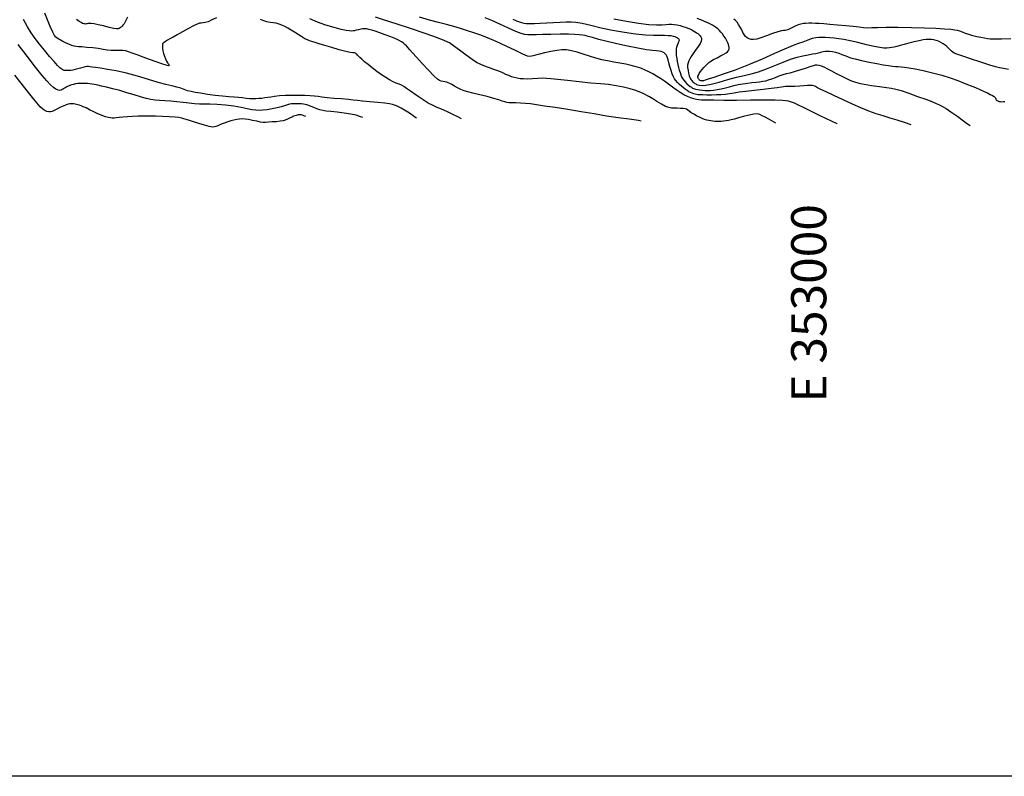
# Model space of a CAD drawing. Extents: x 351664 to 354864, y 1035231 to 1038231.
# Drawn here: x 352770 to 353051, y 1035281 to 1035496 of the extents above; entities that cross this region are included whole.
import ezdxf
from ezdxf.enums import TextEntityAlignment as Align

# ---------------------------------------------------------------- set-up
doc = ezdxf.new("R2010")
doc.units = 0
doc.header["$MEASUREMENT"] = 0
for name, color, linetype in [('5', 5, 'CONTINUOUS'), ('GRIDTXT', 7, 'CONTINUOUS'), ('INDEX', 1, 'CONTINUOUS'), ('INTER', 33, 'CONTINUOUS')]:
    doc.layers.add(name, color=color, linetype=linetype)
doc.styles.add('GRID', font='SIMPLEX.shx')

msp = doc.modelspace()

# ---------------------------------------------------------------- linework, layer by layer
at = {"layer": '5'}
msp.add_line((354814.02, 1035280.62), (351814.02, 1035280.62), dxfattribs=at)
at = {"layer": 'INDEX', "color": 1, "linetype": 'CONTINUOUS'}
for points, elevation in [([(352801.11, 1035496.75), (352800.54, 1035495.65), (352800.54, 1035495.65), (352800.12, 1035494.92), (352799.8, 1035494.5), (352799.53, 1035494.22), (352799.53, 1035494.22), (352799.24, 1035493.97), (352798.95, 1035493.75), (352798.67, 1035493.56), (352798.67, 1035493.56), (352798.4, 1035493.44), (352797.97, 1035493.42), (352797.15, 1035493.56), (352797.15, 1035493.56), (352795.83, 1035493.87), (352794.25, 1035494.26), (352792.74, 1035494.62), (352792.74, 1035494.62), (352791.58, 1035494.85), (352790.75, 1035494.96), (352790.17, 1035494.99), (352790.17, 1035494.99), (352789.79, 1035494.96), (352789.52, 1035494.91), (352789.31, 1035494.85), (352789.31, 1035494.85), (352789.11, 1035494.82), (352788.89, 1035494.83), (352788.62, 1035494.88), (352788.62, 1035494.88), (352788.29, 1035495), (352787.85, 1035495.23), (352787.28, 1035495.58), (352787.28, 1035495.58), (352786.56, 1035496.09)], 2460), ([(352947.26, 1035467.16), (352946.53, 1035467.34), (352943.85, 1035467.74), (352940.76, 1035468.12), (352940.76, 1035468.12), (352937.43, 1035468.59), (352933.89, 1035469.22), (352930.19, 1035469.86), (352930.19, 1035469.86), (352926.41, 1035470.46), (352922.85, 1035471.01), (352919.81, 1035471.47), (352919.81, 1035471.47), (352917.53, 1035471.81), (352915.8, 1035472.06), (352914.34, 1035472.21), (352914.34, 1035472.21), (352912.91, 1035472.3), (352911.58, 1035472.34), (352910.47, 1035472.37), (352910.47, 1035472.37), (352909.66, 1035472.41), (352909.05, 1035472.49), (352908.46, 1035472.64), (352908.46, 1035472.64), (352907.75, 1035472.88), (352906.76, 1035473.22), (352905.34, 1035473.65), (352905.34, 1035473.65), (352903.43, 1035474.16), (352901.33, 1035474.68), (352899.42, 1035475.15), (352899.42, 1035475.15), (352897.97, 1035475.51), (352896.89, 1035475.84), (352895.97, 1035476.2), (352895.97, 1035476.2), (352895.04, 1035476.64), (352894.16, 1035477.13), (352893.41, 1035477.56), (352893.41, 1035477.56), (352892.84, 1035477.89), (352892.4, 1035478.12), (352891.96, 1035478.28), (352891.45, 1035478.4), (352890.9, 1035478.49), (352890.38, 1035478.58), (352890.38, 1035478.58), (352889.91, 1035478.72), (352889.29, 1035479.12), (352888.29, 1035480.06), (352888.29, 1035480.06), (352886.75, 1035481.67), (352884.97, 1035483.6), (352883.36, 1035485.39), (352883.36, 1035485.39), (352882.23, 1035486.65), (352881.49, 1035487.49), (352880.95, 1035488.08), (352880.95, 1035488.08), (352880.46, 1035488.58), (352879.98, 1035489.03), (352879.53, 1035489.42), (352879.53, 1035489.42), (352879.06, 1035489.77), (352878.44, 1035490.13), (352877.48, 1035490.57), (352877.48, 1035490.57), (352876.08, 1035491.14), (352874.45, 1035491.75), (352872.88, 1035492.31), (352872.88, 1035492.31), (352871.59, 1035492.75), (352870.59, 1035493.07), (352869.8, 1035493.28), (352869.8, 1035493.28), (352869.18, 1035493.41), (352868.64, 1035493.46), (352868.08, 1035493.43), (352868.08, 1035493.43), (352867.46, 1035493.33), (352866.81, 1035493.18), (352866.22, 1035493.03), (352866.22, 1035493.03), (352865.73, 1035492.92), (352865.29, 1035492.85), (352864.82, 1035492.83), (352864.82, 1035492.83), (352864.21, 1035492.87), (352863.3, 1035493.01), (352861.9, 1035493.31), (352861.9, 1035493.31), (352859.9, 1035493.82), (352857.55, 1035494.51), (352855.15, 1035495.34), (352855.15, 1035495.34), (352852.97, 1035496.28)], 2460), ([(352939.52, 1035496.34), (352943.14, 1035495.62), (352946.55, 1035495.05), (352949.45, 1035494.69), (352949.45, 1035494.69), (352951.63, 1035494.56), (352953.2, 1035494.6), (352954.34, 1035494.69), (352954.34, 1035494.69), (352955.22, 1035494.76), (352955.97, 1035494.78), (352956.72, 1035494.73), (352956.72, 1035494.73), (352957.53, 1035494.59), (352958.37, 1035494.39), (352959.19, 1035494.16), (352959.19, 1035494.16), (352959.92, 1035493.92), (352960.57, 1035493.67), (352961.16, 1035493.42), (352961.71, 1035493.17), (352962.21, 1035492.91), (352962.67, 1035492.64), (352962.67, 1035492.64), (352963.09, 1035492.36), (352963.47, 1035492.08), (352963.8, 1035491.79), (352963.8, 1035491.79), (352964.09, 1035491.5), (352964.32, 1035491.18), (352964.47, 1035490.84), (352964.47, 1035490.84), (352964.52, 1035490.45), (352964.41, 1035489.96), (352964.08, 1035489.28), (352964.08, 1035489.28), (352963.49, 1035488.38), (352962.77, 1035487.38), (352962.07, 1035486.42), (352962.07, 1035486.42), (352961.52, 1035485.61), (352961.12, 1035484.93), (352960.83, 1035484.33), (352960.83, 1035484.33), (352960.64, 1035483.73), (352960.53, 1035483.11), (352960.53, 1035482.4), (352960.53, 1035482.4), (352960.64, 1035481.6), (352960.81, 1035480.8), (352961, 1035480.1), (352961, 1035480.1), (352961.17, 1035479.59), (352961.32, 1035479.24), (352961.49, 1035478.97), (352961.49, 1035478.97), (352961.69, 1035478.73), (352961.91, 1035478.5), (352962.14, 1035478.29), (352962.14, 1035478.29), (352962.36, 1035478.1), (352962.58, 1035477.93), (352962.82, 1035477.77), (352962.82, 1035477.77), (352963.09, 1035477.63), (352963.44, 1035477.51), (352963.93, 1035477.42), (352963.93, 1035477.42), (352964.63, 1035477.36), (352965.69, 1035477.44), (352967.27, 1035477.73), (352967.27, 1035477.73), (352969.47, 1035478.3), (352971.99, 1035479.01), (352974.47, 1035479.67), (352974.47, 1035479.67), (352976.64, 1035480.17), (352978.64, 1035480.62), (352980.69, 1035481.21), (352980.69, 1035481.21), (352982.97, 1035482.06), (352985.37, 1035483.04), (352987.69, 1035484), (352987.69, 1035484), (352989.8, 1035484.77), (352991.68, 1035485.36), (352993.35, 1035485.79), (352993.35, 1035485.79), (352994.82, 1035486.08), (352996.06, 1035486.29), (352997.04, 1035486.45), (352997.04, 1035486.45), (352997.75, 1035486.61), (352998.27, 1035486.76), (352998.7, 1035486.89), (352998.7, 1035486.89), (352999.14, 1035486.99), (352999.64, 1035487.06), (353000.23, 1035487.09), (353000.23, 1035487.09), (353000.94, 1035487.06), (353001.73, 1035486.97), (353002.61, 1035486.78), (353002.61, 1035486.78), (353003.52, 1035486.51), (353004.42, 1035486.17), (353005.25, 1035485.83), (353005.25, 1035485.83), (353006, 1035485.53), (353006.9, 1035485.23), (353008.2, 1035484.88), (353008.2, 1035484.88), (353010.06, 1035484.44), (353012.24, 1035483.97), (353014.38, 1035483.54), (353014.38, 1035483.54), (353016.2, 1035483.21), (353017.67, 1035482.97), (353018.83, 1035482.83), (353019.73, 1035482.75), (353020.5, 1035482.71), (353021.28, 1035482.67), (353021.28, 1035482.67), (353022.23, 1035482.58), (353023.51, 1035482.39), (353025.27, 1035482.07), (353025.27, 1035482.07), (353027.6, 1035481.57), (353030.26, 1035480.94), (353032.91, 1035480.23), (353032.91, 1035480.23), (353035.3, 1035479.48), (353037.4, 1035478.73), (353039.27, 1035478.01), (353039.27, 1035478.01), (353040.95, 1035477.33), (353042.44, 1035476.72), (353043.75, 1035476.15), (353043.75, 1035476.15), (353044.89, 1035475.65), (353045.86, 1035475.19), (353046.67, 1035474.79), (353046.67, 1035474.79), (353047.3, 1035474.44), (353047.77, 1035474.15), (353048.06, 1035473.92), (353048.06, 1035473.92), (353048.2, 1035473.73), (353048.25, 1035473.57), (353048.29, 1035473.41), (353048.29, 1035473.41), (353048.4, 1035473.24), (353048.57, 1035473.07), (353048.83, 1035472.91), (353048.83, 1035472.91), (353049.17, 1035472.79), (353049.56, 1035472.72), (353049.98, 1035472.7), (353049.98, 1035472.7), (353050.4, 1035472.74), (353050.84, 1035472.8)], 2450)]:
    msp.add_lwpolyline(points, dxfattribs=dict(at, elevation=elevation))
at = {"layer": 'INTER', "color": 33, "linetype": 'CONTINUOUS'}
for points, elevation in [([(352883.38, 1035468.03), (352882.87, 1035468.34), (352881.89, 1035469.03), (352881.89, 1035469.03), (352880.88, 1035469.7), (352879.89, 1035470.32), (352879, 1035470.84), (352879, 1035470.84), (352878.27, 1035471.23), (352877.65, 1035471.52), (352877.09, 1035471.74), (352877.09, 1035471.74), (352876.5, 1035471.93), (352875.66, 1035472.09), (352874.3, 1035472.27), (352874.3, 1035472.27), (352872.3, 1035472.45), (352870.04, 1035472.65), (352868.01, 1035472.83), (352868.01, 1035472.83), (352866.55, 1035473), (352865.36, 1035473.16), (352863.97, 1035473.32), (352863.97, 1035473.32), (352862.04, 1035473.48), (352859.87, 1035473.66), (352857.9, 1035473.84), (352857.9, 1035473.84), (352856.43, 1035474.02), (352855.32, 1035474.18), (352854.27, 1035474.32), (352854.27, 1035474.32), (352853.05, 1035474.41), (352851.6, 1035474.47), (352849.91, 1035474.49), (352849.91, 1035474.49), (352847.99, 1035474.48), (352846.05, 1035474.43), (352844.31, 1035474.33), (352844.31, 1035474.33), (352842.96, 1035474.2), (352841.9, 1035474.04), (352841, 1035473.89), (352840.15, 1035473.77), (352839.3, 1035473.66), (352838.46, 1035473.58), (352838.46, 1035473.58), (352837.61, 1035473.53), (352836.74, 1035473.51), (352835.84, 1035473.55), (352835.84, 1035473.55), (352834.89, 1035473.65), (352833.85, 1035473.8), (352832.72, 1035473.93), (352832.72, 1035473.93), (352831.44, 1035474.02), (352829.95, 1035474.12), (352828.16, 1035474.26), (352828.16, 1035474.26), (352826.05, 1035474.5), (352823.87, 1035474.8), (352821.9, 1035475.09), (352821.9, 1035475.09), (352820.36, 1035475.34), (352819.18, 1035475.57), (352818.18, 1035475.84), (352818.18, 1035475.84), (352817.23, 1035476.17), (352816.23, 1035476.53), (352815.09, 1035476.88), (352815.09, 1035476.88), (352813.73, 1035477.2), (352812.01, 1035477.6), (352809.81, 1035478.18), (352809.81, 1035478.18), (352807.04, 1035479.01), (352803.95, 1035479.96), (352800.81, 1035480.83), (352800.81, 1035480.83), (352797.9, 1035481.48), (352795.37, 1035481.92), (352793.37, 1035482.21), (352793.37, 1035482.21), (352791.97, 1035482.42), (352791.07, 1035482.56), (352790.46, 1035482.65), (352790.46, 1035482.65), (352789.98, 1035482.71), (352789.54, 1035482.71), (352789.03, 1035482.64), (352789.03, 1035482.64), (352788.39, 1035482.49), (352787.67, 1035482.28), (352786.92, 1035482.06), (352786.92, 1035482.06), (352786.22, 1035481.88), (352785.56, 1035481.73), (352784.94, 1035481.63), (352784.94, 1035481.63), (352784.35, 1035481.57), (352783.82, 1035481.56), (352783.38, 1035481.58), (352783.38, 1035481.58), (352783.03, 1035481.62), (352782.71, 1035481.74), (352782.35, 1035481.97), (352782.35, 1035481.97), (352781.85, 1035482.38), (352781.15, 1035483.06), (352780.17, 1035484.13), (352780.17, 1035484.13), (352778.89, 1035485.62), (352777.45, 1035487.37), (352776.03, 1035489.12), (352776.03, 1035489.12), (352774.79, 1035490.72), (352773.67, 1035492.29), (352772.6, 1035494.04), (352772.6, 1035494.04), (352771.51, 1035496.09)], 2464), ([(352826.37, 1035496.6), (352825.13, 1035495.97), (352824.01, 1035495.46), (352824.01, 1035495.46), (352823.18, 1035495.21), (352822.58, 1035495.14), (352822.09, 1035495.11), (352822.09, 1035495.11), (352821.57, 1035495.02), (352820.88, 1035494.77), (352819.85, 1035494.29), (352819.85, 1035494.29), (352818.41, 1035493.53), (352816.77, 1035492.63), (352815.24, 1035491.77), (352815.24, 1035491.77), (352814.04, 1035491.09), (352813.15, 1035490.57), (352812.48, 1035490.18), (352812.48, 1035490.18), (352811.94, 1035489.86), (352811.53, 1035489.59), (352811.24, 1035489.36), (352811.24, 1035489.36), (352811.07, 1035489.14), (352811, 1035488.86), (352811, 1035488.46), (352811, 1035488.46), (352811.06, 1035487.88), (352811.18, 1035487.18), (352811.37, 1035486.41), (352811.37, 1035486.41), (352811.62, 1035485.63), (352811.91, 1035484.91), (352812.21, 1035484.29), (352812.21, 1035484.29), (352812.48, 1035483.81), (352812.71, 1035483.45), (352812.87, 1035483.19), (352812.87, 1035483.19), (352812.92, 1035483), (352812.71, 1035482.94), (352812.06, 1035483.09), (352812.06, 1035483.09), (352810.86, 1035483.5), (352809.23, 1035484.09), (352807.39, 1035484.76), (352807.39, 1035484.76), (352805.53, 1035485.43), (352803.82, 1035486.04), (352802.4, 1035486.55), (352802.4, 1035486.55), (352801.39, 1035486.93), (352800.6, 1035487.17), (352799.8, 1035487.28), (352799.8, 1035487.28), (352798.8, 1035487.29), (352797.66, 1035487.27), (352796.48, 1035487.28), (352796.48, 1035487.28), (352795.34, 1035487.4), (352794.14, 1035487.59), (352792.77, 1035487.81), (352791.17, 1035488.01), (352789.53, 1035488.18), (352788.12, 1035488.3), (352788.12, 1035488.3), (352787.13, 1035488.37), (352786.44, 1035488.43), (352785.86, 1035488.53), (352785.86, 1035488.53), (352785.22, 1035488.73), (352784.55, 1035488.99), (352783.88, 1035489.29), (352783.88, 1035489.29), (352783.25, 1035489.59), (352782.68, 1035489.89), (352782.17, 1035490.17), (352782.17, 1035490.17), (352781.72, 1035490.42), (352781.32, 1035490.65), (352780.97, 1035490.85), (352780.97, 1035490.85), (352780.66, 1035491.08), (352780.29, 1035491.55), (352779.79, 1035492.51), (352779.79, 1035492.51), (352779.08, 1035494.11), (352778.28, 1035496.04), (352777.52, 1035497.9)], 2462), ([(352896.18, 1035467.86), (352895.07, 1035468.42), (352895.07, 1035468.42), (352893.54, 1035469.17), (352891.94, 1035469.91), (352890.49, 1035470.55), (352890.49, 1035470.55), (352889.26, 1035471.06), (352888.07, 1035471.58), (352886.69, 1035472.31), (352886.69, 1035472.31), (352885, 1035473.38), (352883.21, 1035474.6), (352881.64, 1035475.7), (352881.64, 1035475.7), (352880.53, 1035476.49), (352879.74, 1035477.01), (352879.08, 1035477.38), (352879.08, 1035477.38), (352878.37, 1035477.69), (352877.58, 1035478.01), (352876.69, 1035478.4), (352876.69, 1035478.4), (352875.7, 1035478.91), (352874.61, 1035479.56), (352873.4, 1035480.36), (352873.4, 1035480.36), (352872.09, 1035481.31), (352870.77, 1035482.31), (352869.56, 1035483.27), (352869.56, 1035483.27), (352868.57, 1035484.1), (352867.8, 1035484.77), (352867.23, 1035485.31), (352867.23, 1035485.31), (352866.84, 1035485.7), (352866.58, 1035485.98), (352866.39, 1035486.2), (352866.39, 1035486.2), (352866.2, 1035486.37), (352865.98, 1035486.5), (352865.67, 1035486.59), (352865.67, 1035486.59), (352865.22, 1035486.65), (352864.45, 1035486.76), (352863.2, 1035487.03), (352863.2, 1035487.03), (352861.38, 1035487.51), (352859.28, 1035488.11), (352857.27, 1035488.7), (352857.27, 1035488.7), (352855.67, 1035489.17), (352854.47, 1035489.53), (352853.57, 1035489.8), (352853.57, 1035489.8), (352852.89, 1035490.02), (352852.28, 1035490.28), (352851.58, 1035490.65), (352851.58, 1035490.65), (352850.69, 1035491.19), (352849.67, 1035491.84), (352848.63, 1035492.5), (352847.66, 1035493.09), (352846.75, 1035493.61), (352845.88, 1035494.07), (352845.88, 1035494.07), (352845.05, 1035494.47), (352844.23, 1035494.8), (352843.4, 1035495.03), (352843.4, 1035495.03), (352842.54, 1035495.15), (352841.66, 1035495.25), (352840.77, 1035495.41), (352840.77, 1035495.41), (352839.87, 1035495.7), (352838.95, 1035496.08)], 2462), ([(352985.64, 1035466.64), (352983.67, 1035467.7), (352982.57, 1035468.28), (352981.75, 1035468.71), (352981.75, 1035468.71), (352981.08, 1035469.04), (352980.35, 1035469.22), (352979.36, 1035469.19), (352979.36, 1035469.19), (352978.01, 1035468.91), (352976.47, 1035468.5), (352975.02, 1035468.07), (352975.02, 1035468.07), (352973.87, 1035467.75), (352972.96, 1035467.52), (352972.19, 1035467.35), (352972.19, 1035467.35), (352971.47, 1035467.22), (352970.78, 1035467.13), (352970.11, 1035467.07), (352970.11, 1035467.07), (352969.47, 1035467.04), (352968.86, 1035467.05), (352968.26, 1035467.08), (352968.26, 1035467.08), (352967.67, 1035467.14), (352967.09, 1035467.23), (352966.52, 1035467.34), (352966.52, 1035467.34), (352965.96, 1035467.48), (352965.35, 1035467.67), (352964.67, 1035467.93), (352964.67, 1035467.93), (352963.88, 1035468.28), (352963.05, 1035468.69), (352962.26, 1035469.13), (352962.26, 1035469.13), (352961.57, 1035469.57), (352961, 1035469.98), (352960.55, 1035470.31), (352960.55, 1035470.31), (352960.19, 1035470.54), (352959.82, 1035470.67), (352959.28, 1035470.75), (352959.28, 1035470.75), (352958.5, 1035470.79), (352957.57, 1035470.82), (352956.68, 1035470.84), (352956.68, 1035470.84), (352955.91, 1035470.88), (352955.16, 1035471.03), (352954.25, 1035471.38), (352953.08, 1035471.99), (352951.78, 1035472.75), (352950.58, 1035473.48), (352950.58, 1035473.48), (352949.63, 1035474.05), (352948.89, 1035474.48), (352948.27, 1035474.83), (352948.27, 1035474.83), (352947.67, 1035475.14), (352946.91, 1035475.46), (352945.8, 1035475.85), (352945.8, 1035475.85), (352944.2, 1035476.33), (352942.26, 1035476.83), (352940.16, 1035477.27), (352940.16, 1035477.27), (352938.04, 1035477.56), (352935.71, 1035477.78), (352932.96, 1035478.01), (352932.96, 1035478.01), (352929.68, 1035478.34), (352926.33, 1035478.7), (352923.51, 1035479.02), (352923.51, 1035479.02), (352921.62, 1035479.24), (352920.35, 1035479.35), (352919.22, 1035479.37), (352919.22, 1035479.37), (352917.84, 1035479.31), (352916.34, 1035479.22), (352914.92, 1035479.16), (352914.92, 1035479.16), (352913.76, 1035479.17), (352912.82, 1035479.24), (352911.99, 1035479.38), (352911.99, 1035479.38), (352911.19, 1035479.57), (352910.4, 1035479.82), (352909.61, 1035480.12), (352909.61, 1035480.12), (352908.82, 1035480.48), (352907.92, 1035480.9), (352906.79, 1035481.37), (352906.79, 1035481.37), (352905.39, 1035481.9), (352903.89, 1035482.43), (352902.53, 1035482.92), (352902.53, 1035482.92), (352901.45, 1035483.35), (352900.44, 1035483.89), (352899.17, 1035484.72), (352899.17, 1035484.72), (352897.45, 1035485.95), (352895.56, 1035487.35), (352893.91, 1035488.58), (352893.91, 1035488.58), (352892.71, 1035489.42), (352891.42, 1035490.08), (352889.3, 1035490.91), (352889.3, 1035490.91), (352885.86, 1035492.1), (352881.68, 1035493.51), (352877.59, 1035494.86), (352877.59, 1035494.86), (352874.24, 1035495.94), (352871.65, 1035496.75)], 2458), ([(353003.12, 1035466.41), (353003.12, 1035466.41), (353003.12, 1035466.41), (352998.3, 1035468.71), (352995.36, 1035470.11), (352993.5, 1035471.01), (352993.5, 1035471.01), (352992.31, 1035471.6), (352991.54, 1035471.99), (352990.97, 1035472.26), (352990.97, 1035472.26), (352990.42, 1035472.48), (352989.85, 1035472.68), (352989.27, 1035472.85), (352989.27, 1035472.85), (352988.61, 1035472.99), (352987.49, 1035473.09), (352985.47, 1035473.15), (352985.47, 1035473.15), (352982.29, 1035473.15), (352978.4, 1035473.11), (352974.4, 1035473.08), (352974.4, 1035473.08), (352970.85, 1035473.08), (352967.95, 1035473.1), (352965.81, 1035473.12), (352965.81, 1035473.12), (352964.48, 1035473.15), (352963.68, 1035473.19), (352963.06, 1035473.3), (352963.06, 1035473.3), (352962.31, 1035473.5), (352961.43, 1035473.79), (352960.45, 1035474.19), (352960.45, 1035474.19), (352959.44, 1035474.7), (352958.39, 1035475.31), (352957.3, 1035476.04), (352957.3, 1035476.04), (352956.18, 1035476.86), (352955.05, 1035477.72), (352953.92, 1035478.55), (352953.92, 1035478.55), (352952.81, 1035479.31), (352951.71, 1035479.99), (352950.62, 1035480.61), (352950.62, 1035480.61), (352949.53, 1035481.18), (352948.41, 1035481.72), (352947.21, 1035482.21), (352947.21, 1035482.21), (352945.89, 1035482.65), (352944.46, 1035483.05), (352942.9, 1035483.39), (352942.9, 1035483.39), (352941.23, 1035483.69), (352939.5, 1035483.99), (352937.76, 1035484.3), (352936.06, 1035484.67), (352934.36, 1035485.11), (352932.62, 1035485.63), (352932.62, 1035485.63), (352930.83, 1035486.22), (352929.06, 1035486.79), (352927.45, 1035487.23), (352927.45, 1035487.23), (352926.04, 1035487.46), (352924.71, 1035487.48), (352923.26, 1035487.32), (352923.26, 1035487.32), (352921.56, 1035487), (352919.83, 1035486.62), (352918.33, 1035486.26), (352918.33, 1035486.26), (352917.26, 1035485.98), (352916.56, 1035485.79), (352916.08, 1035485.66), (352916.08, 1035485.66), (352915.65, 1035485.58), (352914.95, 1035485.71), (352913.64, 1035486.24), (352913.64, 1035486.24), (352911.49, 1035487.25), (352908.83, 1035488.55), (352906.07, 1035489.84), (352906.07, 1035489.84), (352903.59, 1035490.9), (352901.4, 1035491.73), (352899.43, 1035492.41), (352899.43, 1035492.41), (352897.62, 1035493.02), (352895.83, 1035493.58), (352893.96, 1035494.11), (352893.96, 1035494.11), (352891.88, 1035494.64), (352889.58, 1035495.23), (352887.03, 1035495.94), (352887.03, 1035495.94), (352884.23, 1035496.8)], 2456), ([(353024.15, 1035466.12), (353022.3, 1035466.76), (353020.2, 1035467.45), (353020.2, 1035467.45), (353018.16, 1035468.06), (353016.16, 1035468.64), (353014.15, 1035469.28), (353014.15, 1035469.28), (353012.07, 1035470.03), (353009.85, 1035470.92), (353007.42, 1035471.98), (353007.42, 1035471.98), (353004.76, 1035473.2), (353002.16, 1035474.43), (352999.98, 1035475.48), (352999.98, 1035475.48), (352998.46, 1035476.22), (352997.5, 1035476.7), (352996.9, 1035477.01), (352996.9, 1035477.01), (352996.46, 1035477.2), (352996.03, 1035477.32), (352995.47, 1035477.34), (352995.47, 1035477.34), (352994.67, 1035477.29), (352993.63, 1035477.19), (352992.42, 1035477.11), (352992.42, 1035477.11), (352991.08, 1035477.07), (352989.72, 1035477.05), (352988.43, 1035476.99), (352988.43, 1035476.99), (352987.27, 1035476.87), (352986, 1035476.69), (352984.32, 1035476.46), (352984.32, 1035476.46), (352982.05, 1035476.2), (352979.5, 1035475.92), (352977.12, 1035475.65), (352975.24, 1035475.38), (352973.76, 1035475.15), (352972.49, 1035474.95), (352972.49, 1035474.95), (352971.27, 1035474.79), (352970.02, 1035474.68), (352968.71, 1035474.62), (352968.71, 1035474.62), (352967.31, 1035474.59), (352965.97, 1035474.6), (352964.83, 1035474.62), (352964.83, 1035474.62), (352964.02, 1035474.65), (352963.46, 1035474.69), (352963.04, 1035474.75), (352963.04, 1035474.75), (352962.66, 1035474.83), (352962.27, 1035474.94), (352961.85, 1035475.1), (352961.85, 1035475.1), (352961.38, 1035475.3), (352960.87, 1035475.56), (352960.35, 1035475.87), (352960.35, 1035475.87), (352959.83, 1035476.23), (352959.31, 1035476.65), (352958.76, 1035477.12), (352958.76, 1035477.12), (352958.21, 1035477.63), (352957.66, 1035478.18), (352957.19, 1035478.71), (352957.19, 1035478.71), (352956.8, 1035479.23), (352956.48, 1035479.82), (352956.16, 1035480.6), (352956.16, 1035480.6), (352955.83, 1035481.62), (352955.5, 1035482.75), (352955.2, 1035483.79), (352955.2, 1035483.79), (352954.95, 1035484.6), (352954.75, 1035485.21), (352954.57, 1035485.68), (352954.57, 1035485.68), (352954.38, 1035486.06), (352954.16, 1035486.38), (352953.88, 1035486.64), (352953.88, 1035486.64), (352953.51, 1035486.85), (352953.04, 1035487), (352952.45, 1035487.11), (352952.45, 1035487.11), (352951.69, 1035487.17), (352950.56, 1035487.28), (352948.82, 1035487.51), (352948.82, 1035487.51), (352946.35, 1035487.93), (352943.42, 1035488.5), (352940.41, 1035489.15), (352940.41, 1035489.15), (352937.64, 1035489.82), (352935.29, 1035490.44), (352933.46, 1035490.95), (352933.46, 1035490.95), (352932.22, 1035491.3), (352931.35, 1035491.52), (352930.58, 1035491.66), (352930.58, 1035491.66), (352929.66, 1035491.78), (352928.39, 1035491.86), (352926.61, 1035491.9), (352926.61, 1035491.9), (352924.23, 1035491.89), (352921.62, 1035491.86), (352919.23, 1035491.81), (352919.23, 1035491.81), (352917.39, 1035491.77), (352916.04, 1035491.76), (352915.03, 1035491.78), (352915.03, 1035491.78), (352914.16, 1035491.88), (352913.14, 1035492.16), (352911.66, 1035492.73), (352911.66, 1035492.73), (352909.55, 1035493.67), (352907.1, 1035494.79), (352904.75, 1035495.84), (352904.75, 1035495.84), (352902.86, 1035496.63)], 2454), ([(352910.74, 1035496.21), (352911.84, 1035495.74), (352912.64, 1035495.43), (352913.27, 1035495.23), (352913.27, 1035495.23), (352913.87, 1035495.07), (352914.6, 1035494.98), (352915.58, 1035494.95), (352915.58, 1035494.95), (352916.93, 1035494.99), (352918.59, 1035495.09), (352920.45, 1035495.2), (352920.45, 1035495.2), (352922.39, 1035495.3), (352924.27, 1035495.38), (352925.94, 1035495.43), (352925.94, 1035495.43), (352927.34, 1035495.44), (352928.74, 1035495.34), (352930.52, 1035495.04), (352930.52, 1035495.04), (352932.94, 1035494.48), (352935.89, 1035493.78), (352939.16, 1035493.08), (352939.16, 1035493.08), (352942.51, 1035492.5), (352945.73, 1035492.07), (352948.57, 1035491.79), (352948.57, 1035491.79), (352950.85, 1035491.66), (352952.61, 1035491.62), (352953.96, 1035491.61), (352953.96, 1035491.61), (352954.98, 1035491.58), (352955.76, 1035491.51), (352956.37, 1035491.4), (352956.37, 1035491.4), (352956.87, 1035491.26), (352957.28, 1035491.1), (352957.62, 1035490.91), (352957.62, 1035490.91), (352957.89, 1035490.71), (352958.06, 1035490.47), (352958.09, 1035490.14), (352958.09, 1035490.14), (352957.96, 1035489.71), (352957.73, 1035489.21), (352957.51, 1035488.69), (352957.51, 1035488.69), (352957.34, 1035488.19), (352957.26, 1035487.69), (352957.23, 1035487.14), (352957.23, 1035487.14), (352957.25, 1035486.52), (352957.31, 1035485.82), (352957.42, 1035485.04), (352957.42, 1035485.04), (352957.57, 1035484.19), (352957.75, 1035483.32), (352957.95, 1035482.47), (352957.95, 1035482.47), (352958.16, 1035481.69), (352958.37, 1035480.99), (352958.58, 1035480.37), (352958.58, 1035480.37), (352958.8, 1035479.82), (352959.06, 1035479.32), (352959.4, 1035478.83), (352959.84, 1035478.32), (352960.33, 1035477.83), (352960.8, 1035477.41), (352960.8, 1035477.41), (352961.22, 1035477.07), (352961.59, 1035476.81), (352961.94, 1035476.6), (352961.94, 1035476.6), (352962.31, 1035476.43), (352962.75, 1035476.28), (352963.3, 1035476.15), (352963.3, 1035476.15), (352964, 1035476.06), (352964.78, 1035475.99), (352965.56, 1035475.94), (352965.56, 1035475.94), (352966.28, 1035475.92), (352967.02, 1035475.94), (352967.87, 1035476.02), (352967.87, 1035476.02), (352968.89, 1035476.17), (352970.05, 1035476.38), (352971.26, 1035476.66), (352971.26, 1035476.66), (352972.47, 1035476.98), (352973.7, 1035477.31), (352974.95, 1035477.61), (352974.95, 1035477.61), (352976.27, 1035477.83), (352977.58, 1035478), (352978.84, 1035478.14), (352978.84, 1035478.14), (352979.99, 1035478.27), (352981.03, 1035478.4), (352981.94, 1035478.54), (352981.94, 1035478.54), (352982.76, 1035478.69), (352983.56, 1035478.9), (352984.45, 1035479.21), (352984.45, 1035479.21), (352985.5, 1035479.62), (352986.62, 1035480.08), (352987.7, 1035480.47), (352987.7, 1035480.47), (352988.68, 1035480.74), (352989.68, 1035480.97), (352990.9, 1035481.29), (352990.9, 1035481.29), (352992.43, 1035481.76), (352994.04, 1035482.3), (352995.42, 1035482.77), (352995.42, 1035482.77), (352996.32, 1035483.06), (352996.89, 1035483.2), (352997.34, 1035483.22), (352997.34, 1035483.22), (352997.86, 1035483.14), (352998.52, 1035482.95), (352999.34, 1035482.61), (352999.34, 1035482.61), (353000.34, 1035482.09), (353001.51, 1035481.46), (353002.8, 1035480.75), (353002.8, 1035480.75), (353004.19, 1035480.03), (353005.57, 1035479.36), (353006.86, 1035478.78), (353006.86, 1035478.78), (353008.01, 1035478.33), (353009.24, 1035477.98), (353010.82, 1035477.66), (353010.82, 1035477.66), (353012.91, 1035477.34), (353015.17, 1035477.04), (353017.16, 1035476.79), (353017.16, 1035476.79), (353018.57, 1035476.58), (353019.77, 1035476.31), (353021.28, 1035475.85), (353021.28, 1035475.85), (353023.47, 1035475.11), (353025.99, 1035474.23), (353028.31, 1035473.39), (353028.31, 1035473.39), (353030.04, 1035472.73), (353031.27, 1035472.22), (353032.22, 1035471.79), (353032.22, 1035471.79), (353033.09, 1035471.35), (353034.12, 1035470.74), (353035.49, 1035469.83), (353035.49, 1035469.83), (353037.44, 1035468.46), (353039.91, 1035466.55), (353040.91, 1035465.89)], 2452), ([(353051.9, 1035481.88), (353050.43, 1035482.16), (353050.43, 1035482.16), (353049.33, 1035482.36), (353048.21, 1035482.62), (353046.53, 1035483.11), (353046.53, 1035483.11), (353043.98, 1035483.93), (353041.09, 1035484.88), (353038.62, 1035485.72), (353038.62, 1035485.72), (353037.11, 1035486.25), (353036.36, 1035486.56), (353035.98, 1035486.81), (353035.98, 1035486.81), (353035.64, 1035487.13), (353035.26, 1035487.52), (353034.83, 1035487.95), (353034.83, 1035487.95), (353034.35, 1035488.38), (353033.82, 1035488.81), (353033.23, 1035489.22), (353033.23, 1035489.22), (353032.6, 1035489.59), (353031.93, 1035489.91), (353031.26, 1035490.16), (353031.26, 1035490.16), (353030.58, 1035490.33), (353029.9, 1035490.42), (353029.19, 1035490.45), (353029.19, 1035490.45), (353028.44, 1035490.42), (353027.56, 1035490.3), (353026.44, 1035490.08), (353026.44, 1035490.08), (353025.05, 1035489.73), (353023.53, 1035489.34), (353022.12, 1035488.96), (353022.12, 1035488.96), (353020.98, 1035488.66), (353020.07, 1035488.44), (353019.32, 1035488.27), (353019.32, 1035488.27), (353018.63, 1035488.13), (353017.95, 1035488.03), (353017.22, 1035487.98), (353017.22, 1035487.98), (353016.35, 1035487.98), (353015.2, 1035488.1), (353013.59, 1035488.41), (353013.59, 1035488.41), (353011.42, 1035488.92), (353009.01, 1035489.53), (353006.76, 1035490.06), (353006.76, 1035490.06), (353004.96, 1035490.42), (353003.52, 1035490.63), (353002.26, 1035490.76), (353002.26, 1035490.76), (353001, 1035490.87), (352999.8, 1035490.97), (352998.74, 1035491.03), (352998.74, 1035491.03), (352997.85, 1035491.03), (352997, 1035490.93), (352995.99, 1035490.66), (352995.99, 1035490.66), (352994.73, 1035490.22), (352993.35, 1035489.7), (352992.1, 1035489.23), (352992.1, 1035489.23), (352991.07, 1035488.88), (352989.89, 1035488.44), (352988.08, 1035487.67), (352988.08, 1035487.67), (352985.27, 1035486.4), (352981.73, 1035484.82), (352977.86, 1035483.17), (352974.05, 1035481.71), (352970.65, 1035480.5), (352968.01, 1035479.62), (352968.01, 1035479.62), (352966.36, 1035479.08), (352965.49, 1035478.8), (352965.04, 1035478.68), (352965.04, 1035478.68), (352964.74, 1035478.64), (352964.5, 1035478.63), (352964.29, 1035478.67), (352964.29, 1035478.67), (352964.1, 1035478.75), (352963.93, 1035478.86), (352963.78, 1035479), (352963.78, 1035479), (352963.66, 1035479.18), (352963.55, 1035479.36), (352963.48, 1035479.55), (352963.48, 1035479.55), (352963.43, 1035479.72), (352963.45, 1035479.94), (352963.58, 1035480.26), (352963.58, 1035480.26), (352963.85, 1035480.72), (352964.23, 1035481.28), (352964.66, 1035481.86), (352964.66, 1035481.86), (352965.11, 1035482.41), (352965.58, 1035482.92), (352966.06, 1035483.39), (352966.06, 1035483.39), (352966.57, 1035483.83), (352967.17, 1035484.27), (352967.93, 1035484.74), (352967.93, 1035484.74), (352968.89, 1035485.24), (352969.9, 1035485.74), (352970.8, 1035486.21), (352970.8, 1035486.21), (352971.45, 1035486.6), (352971.88, 1035486.95), (352972.15, 1035487.3), (352972.15, 1035487.3), (352972.31, 1035487.67), (352972.35, 1035488.1), (352972.26, 1035488.64), (352972.26, 1035488.64), (352972.02, 1035489.3), (352971.67, 1035490.03), (352971.26, 1035490.76), (352971.26, 1035490.76), (352970.84, 1035491.41), (352970.41, 1035491.99), (352970, 1035492.51), (352970, 1035492.51), (352969.61, 1035492.98), (352969.14, 1035493.43), (352968.49, 1035493.92), (352968.49, 1035493.92), (352967.58, 1035494.46), (352966.5, 1035495.02), (352965.36, 1035495.56), (352965.36, 1035495.56), (352964.26, 1035496.03), (352963.24, 1035496.44)], 2448), ([(353052.57, 1035490.56), (353049.87, 1035490.52), (353049.87, 1035490.52), (353048.18, 1035490.49), (353047.27, 1035490.48), (353046.65, 1035490.51), (353045.93, 1035490.6), (353045.06, 1035490.75), (353044.03, 1035490.95), (353044.03, 1035490.95), (353042.88, 1035491.2), (353041.69, 1035491.5), (353040.56, 1035491.83), (353040.56, 1035491.83), (353039.58, 1035492.16), (353038.74, 1035492.48), (353038.03, 1035492.75), (353038.03, 1035492.75), (353037.39, 1035492.96), (353036.61, 1035493.12), (353035.42, 1035493.25), (353035.42, 1035493.25), (353033.62, 1035493.38), (353031.14, 1035493.51), (353027.97, 1035493.63), (353027.97, 1035493.63), (353024.22, 1035493.74), (353020.36, 1035493.81), (353017, 1035493.83), (353017, 1035493.83), (353014.58, 1035493.77), (353012.93, 1035493.69), (353011.7, 1035493.67), (353011.7, 1035493.67), (353010.58, 1035493.74), (353009.32, 1035493.89), (353007.69, 1035494.08), (353007.69, 1035494.08), (353005.55, 1035494.29), (353003.19, 1035494.5), (353001.01, 1035494.69), (353001.01, 1035494.69), (352999.29, 1035494.83), (352997.97, 1035494.94), (352996.89, 1035495.01), (352996.89, 1035495.01), (352995.91, 1035495.04), (352995.03, 1035495.04), (352994.22, 1035495.01), (352994.22, 1035495.01), (352993.48, 1035494.94), (352992.77, 1035494.8), (352992.02, 1035494.56), (352992.02, 1035494.56), (352991.18, 1035494.21), (352990.36, 1035493.81), (352989.63, 1035493.46), (352989.63, 1035493.46), (352989.08, 1035493.2), (352988.65, 1035493.05), (352988.28, 1035492.98), (352988.28, 1035492.98), (352987.86, 1035492.97), (352987.24, 1035492.89), (352986.23, 1035492.62), (352986.23, 1035492.62), (352984.73, 1035492.1), (352983.01, 1035491.45), (352981.41, 1035490.87), (352981.41, 1035490.87), (352980.18, 1035490.52), (352979.29, 1035490.37), (352978.6, 1035490.4), (352978.6, 1035490.4), (352978.01, 1035490.56), (352977.48, 1035490.85), (352977.03, 1035491.27), (352977.03, 1035491.27), (352976.64, 1035491.8), (352976.28, 1035492.44), (352975.91, 1035493.17), (352975.91, 1035493.17), (352975.49, 1035493.94), (352975.04, 1035494.7), (352974.61, 1035495.37), (352974.61, 1035495.37), (352974.19, 1035495.87), (352973.7, 1035496.25)], 2446), ([(352868.04, 1035468.24), (352867.44, 1035468.44), (352866.21, 1035468.83), (352864.66, 1035469.16), (352864.66, 1035469.16), (352862.75, 1035469.45), (352860.72, 1035469.7), (352858.93, 1035469.89), (352857.63, 1035470.03), (352856.69, 1035470.17), (352855.87, 1035470.37), (352855.87, 1035470.37), (352855, 1035470.68), (352854.12, 1035471.04), (352853.33, 1035471.37), (352853.33, 1035471.37), (352852.7, 1035471.62), (352852.17, 1035471.79), (352851.69, 1035471.91), (352851.69, 1035471.91), (352851.19, 1035472), (352850.66, 1035472.07), (352850.1, 1035472.11), (352850.1, 1035472.11), (352849.51, 1035472.13), (352848.92, 1035472.12), (352848.35, 1035472.1), (352848.35, 1035472.1), (352847.8, 1035472.06), (352847.24, 1035471.97), (352846.59, 1035471.81), (352846.59, 1035471.81), (352845.8, 1035471.56), (352844.84, 1035471.26), (352843.67, 1035470.94), (352843.67, 1035470.94), (352842.29, 1035470.66), (352840.86, 1035470.43), (352839.56, 1035470.27), (352839.56, 1035470.27), (352838.53, 1035470.21), (352837.58, 1035470.25), (352836.51, 1035470.42), (352836.51, 1035470.42), (352835.13, 1035470.72), (352833.4, 1035471.08), (352831.34, 1035471.43), (352831.34, 1035471.43), (352829.01, 1035471.69), (352826.65, 1035471.87), (352824.55, 1035471.96), (352824.55, 1035471.96), (352822.9, 1035471.99), (352821.54, 1035472.02), (352820.19, 1035472.09), (352820.19, 1035472.09), (352818.65, 1035472.26), (352816.95, 1035472.48), (352815.17, 1035472.7), (352815.17, 1035472.7), (352813.4, 1035472.87), (352811.72, 1035472.99), (352810.22, 1035473.09), (352810.22, 1035473.09), (352808.95, 1035473.18), (352807.76, 1035473.33), (352806.43, 1035473.61), (352806.43, 1035473.61), (352804.82, 1035474.06), (352802.96, 1035474.64), (352800.94, 1035475.26), (352800.94, 1035475.26), (352798.87, 1035475.86), (352796.88, 1035476.39), (352795.13, 1035476.83), (352795.13, 1035476.83), (352793.71, 1035477.16), (352792.61, 1035477.4), (352791.72, 1035477.56), (352791.72, 1035477.56), (352790.98, 1035477.69), (352790.33, 1035477.79), (352789.71, 1035477.86), (352789.71, 1035477.86), (352789.05, 1035477.91), (352788.37, 1035477.93), (352787.67, 1035477.92), (352787.67, 1035477.92), (352786.96, 1035477.86), (352786.29, 1035477.76), (352785.7, 1035477.64), (352785.7, 1035477.64), (352785.23, 1035477.52), (352784.84, 1035477.39), (352784.49, 1035477.24), (352784.49, 1035477.24), (352784.16, 1035477.09), (352783.82, 1035476.94), (352783.49, 1035476.77), (352783.49, 1035476.77), (352783.16, 1035476.59), (352782.82, 1035476.4), (352782.49, 1035476.21), (352782.49, 1035476.21), (352782.16, 1035476.01), (352781.78, 1035475.9), (352781.31, 1035475.95), (352780.72, 1035476.23), (352779.99, 1035476.77), (352779.13, 1035477.55), (352779.13, 1035477.55), (352778.11, 1035478.62), (352776.77, 1035480.19), (352774.93, 1035482.51), (352774.93, 1035482.51), (352772.53, 1035485.64), (352769.98, 1035489)], 2466), ([(352848.11, 1035468.39), (352847.42, 1035468.08), (352846.64, 1035467.73), (352846.64, 1035467.73), (352846, 1035467.46), (352845.38, 1035467.27), (352844.58, 1035467.13), (352844.58, 1035467.13), (352843.49, 1035467.02), (352842.28, 1035466.93), (352841.19, 1035466.85), (352841.19, 1035466.85), (352840.38, 1035466.8), (352839.7, 1035466.8), (352838.92, 1035466.9), (352838.92, 1035466.9), (352837.88, 1035467.12), (352836.69, 1035467.39), (352835.54, 1035467.63), (352835.54, 1035467.63), (352834.57, 1035467.76), (352833.74, 1035467.8), (352832.97, 1035467.75), (352832.97, 1035467.75), (352832.18, 1035467.65), (352831.37, 1035467.48), (352830.54, 1035467.25), (352830.54, 1035467.25), (352829.68, 1035466.97), (352828.84, 1035466.66), (352828.06, 1035466.36), (352828.06, 1035466.36), (352827.36, 1035466.08), (352826.76, 1035465.85), (352826.26, 1035465.66), (352826.26, 1035465.66), (352825.81, 1035465.51), (352825.24, 1035465.48), (352824.34, 1035465.63), (352824.34, 1035465.63), (352822.97, 1035466), (352821.37, 1035466.5), (352819.87, 1035466.99), (352819.87, 1035466.99), (352818.7, 1035467.37), (352817.83, 1035467.65), (352817.15, 1035467.86), (352817.15, 1035467.86), (352816.52, 1035468.03), (352815.74, 1035468.17), (352814.61, 1035468.3), (352814.61, 1035468.3), (352812.99, 1035468.4), (352811.07, 1035468.49), (352809.1, 1035468.55), (352809.1, 1035468.55), (352807.31, 1035468.6), (352805.67, 1035468.61), (352804.1, 1035468.58), (352804.1, 1035468.58), (352802.54, 1035468.5), (352801.06, 1035468.39), (352799.76, 1035468.27), (352799.76, 1035468.27), (352798.72, 1035468.18), (352797.89, 1035468.11), (352797.26, 1035468.06), (352797.26, 1035468.06), (352796.75, 1035468.04), (352796.27, 1035468.07), (352795.66, 1035468.19), (352795.66, 1035468.19), (352794.85, 1035468.44), (352792.61, 1035469.26), (352792.07, 1035469.55), (352792.07, 1035469.55), (352791.5, 1035469.84), (352790.31, 1035470.42), (352789.28, 1035470.92), (352789.28, 1035470.92), (352788.49, 1035471.29), (352787.9, 1035471.54), (352787.42, 1035471.71), (352787.42, 1035471.71), (352786.99, 1035471.84), (352786.58, 1035471.94), (352786.19, 1035472.02), (352785.81, 1035472.07), (352785.43, 1035472.1), (352785.06, 1035472.11), (352785.06, 1035472.11), (352784.68, 1035472.08), (352784.22, 1035471.99), (352783.59, 1035471.79), (352783.59, 1035471.79), (352782.74, 1035471.44), (352781.8, 1035471.02), (352780.92, 1035470.58), (352780.92, 1035470.58), (352780.23, 1035470.22), (352779.68, 1035469.95), (352779.18, 1035469.8), (352779.18, 1035469.8), (352778.67, 1035469.79), (352778.14, 1035469.91), (352777.57, 1035470.18), (352777.57, 1035470.18), (352776.95, 1035470.6), (352776.21, 1035471.29), (352775.26, 1035472.35), (352775.26, 1035472.35), (352774.02, 1035473.88), (352772.53, 1035475.78), (352770.85, 1035477.94), (352770.85, 1035477.94), (352769.04, 1035480.25)], 2468), ([(352851.89, 1035468.46), (352851.27, 1035468.72), (352850.88, 1035468.87), (352850.56, 1035468.94), (352850.56, 1035468.94), (352850.19, 1035468.97), (352849.7, 1035468.93), (352849.07, 1035468.76), (352849.07, 1035468.76), (352848.3, 1035468.57), (352848.07, 1035468.51)], 2468)]:
    msp.add_lwpolyline(points, dxfattribs=dict(at, elevation=elevation))

# ---------------------------------------------------------------- texts
at = {"layer": 'GRIDTXT', "linetype": 'CONTINUOUS', "style": 'GRID'}
msp.add_text('E 353000', height=10, rotation=90, dxfattribs=at).set_placement((353000, 1035443.55), align=Align.RIGHT)

doc.saveas('drawing.dxf')
